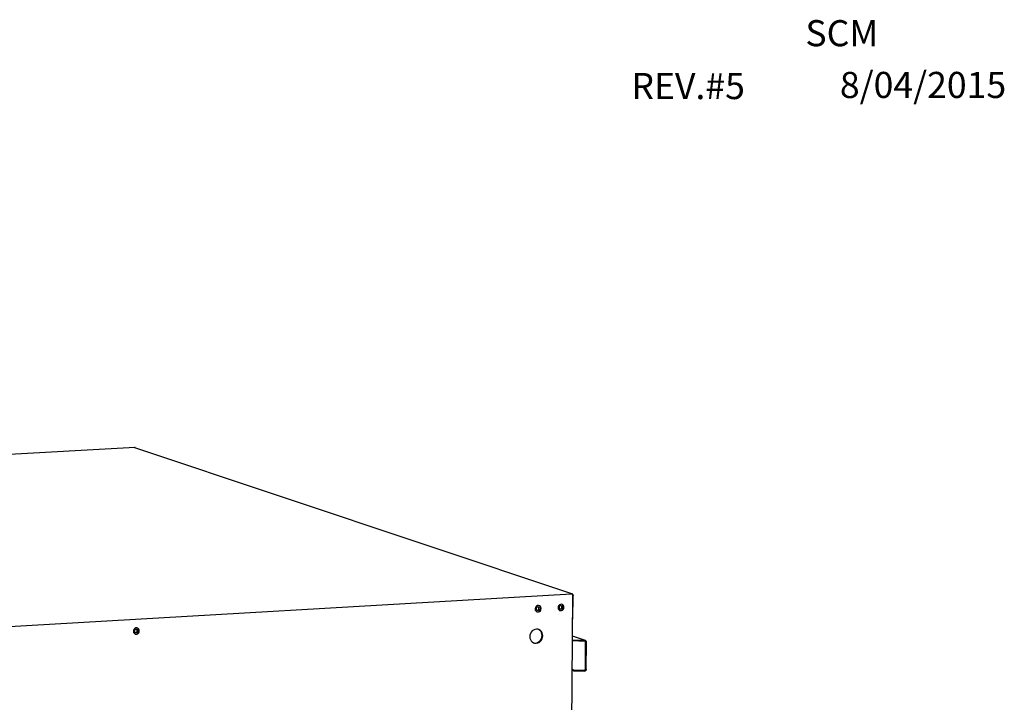
# Model space of a CAD drawing. Units: inches. Extents: x 295 to 525, y 35 to 181.
# Drawn here: x 491 to 525, y 157 to 181 of the extents above; entities that cross this region are included whole.
import ezdxf

# ---------------------------------------------------------------- set-up
doc = ezdxf.new("R2010")
doc.units = ezdxf.units.IN
doc.header["$LTSCALE"] = 4
doc.header["$MEASUREMENT"] = 0

msp = doc.modelspace()

# ---------------------------------------------------------------- linework, layer by layer
at = {"color": 7, "linetype": 'Continuous'}
for p, q in [((494.65695, 165.68773), (473.02812, 164.48518)), ((494.63551, 165.68564), (494.66079, 165.68719)), ((509.94623, 160.56557), (494.65426, 165.68314)), ((494.66079, 165.68719), (494.65695, 165.68773)), ((494.66111, 165.68085), (494.66079, 165.68719)), ((494.66079, 165.68719), (494.66079, 165.68719)), ((509.93656, 160.56503), (509.96257, 160.56633)), ((509.94518, 155.28855), (509.9865, 160.49823)), ((509.96257, 160.56633), (509.96257, 160.56633)), ((509.9849, 159.67359), (509.99151, 160.50818)), ((509.97996, 159.67332), (509.9849, 159.67359)), ((510.40921, 158.89841), (509.97395, 158.91539)), ((510.41206, 158.93063), (509.9742, 158.94772)), ((510.42598, 158.92809), (509.97524, 159.07893)), ((510.42486, 157.92142), (510.4324, 158.87208)), ((510.45465, 157.92308), (510.46219, 158.87374)), ((510.01001, 157.875), (509.96581, 157.88979)), ((510.01286, 157.90723), (509.96607, 157.92288)), ((510.01286, 157.90723), (510.01001, 157.875)), ((510.01001, 157.875), (510.39391, 157.86002)), ((510.01286, 157.90723), (510.39676, 157.89224))]:
    msp.add_line(p, q, dxfattribs=at)
msp.add_line((488.35784, 159.31713), (509.93656, 160.56503))
at = {"color": 7, "linetype": 'Continuous', "flags": 128}
for points in [[(494.65426, 165.68314), (494.6519, 165.68387), (494.6487, 165.68465), (494.64545, 165.68522), (494.64216, 165.68558), (494.63884, 165.68572), (494.63551, 165.68564)], [(509.9865, 160.49823), (509.98612, 160.51008), (509.98482, 160.52179), (509.98265, 160.53291), (509.97969, 160.543), (509.97605, 160.5517), (509.97187, 160.55865), (509.96732, 160.56359), (509.96257, 160.56633)], [(509.97832, 160.54663), (509.97945, 160.54523), (509.98373, 160.5388), (509.98714, 160.53174), (509.9896, 160.52419), (509.99107, 160.51629), (509.99151, 160.50818)], [(508.66472, 160.03759), (508.67065, 159.99969), (508.68834, 159.96706), (508.71566, 159.94363), (508.7493, 159.93222), (508.78521, 159.93422), (508.81907, 159.94938), (508.84678, 159.97587), (508.865, 160.0105), (508.87154, 160.04909), (508.86561, 160.08698), (508.84792, 160.11961), (508.8206, 160.14305), (508.78696, 160.15445), (508.75105, 160.15245), (508.71719, 160.1373), (508.68948, 160.11081), (508.67126, 160.07618), (508.66472, 160.03759)], [(508.70124, 160.04473), (508.70516, 160.02271), (508.71667, 160.0045), (508.73401, 159.99286), (508.75456, 159.98958), (508.77517, 159.99515), (508.79272, 160.00872), (508.80452, 160.02824), (508.80879, 160.05071), (508.80488, 160.07274), (508.79337, 160.09095), (508.77602, 160.10259), (508.75548, 160.10587), (508.73487, 160.1003), (508.71732, 160.08672), (508.70551, 160.06721), (508.70124, 160.04473)], [(508.7258, 159.93862), (508.73619, 159.93661), (508.7721, 159.93861), (508.80596, 159.95376), (508.83367, 159.98026), (508.85189, 160.01488), (508.85843, 160.05347), (508.8525, 160.09137), (508.83481, 160.124), (508.80749, 160.14743), (508.79735, 160.15244)], [(508.73033, 159.99461), (508.74144, 159.99397), (508.76206, 159.99954), (508.7796, 160.01311), (508.79141, 160.03262), (508.79568, 160.0551)], [(508.79568, 160.0551), (508.79176, 160.07713), (508.78026, 160.09534), (508.76692, 160.10518)], [(509.46637, 160.08216), (509.4723, 160.04426), (509.48999, 160.01163), (509.51731, 159.9882), (509.55095, 159.97679), (509.58686, 159.97879), (509.62072, 159.99395), (509.64843, 160.02044), (509.66665, 160.05507), (509.67319, 160.09366), (509.66726, 160.13155), (509.64957, 160.16419), (509.62225, 160.18762), (509.58861, 160.19902), (509.5527, 160.19703), (509.51884, 160.18187), (509.49113, 160.15538), (509.47291, 160.12075), (509.46637, 160.08216)], [(509.50289, 160.08931), (509.50681, 160.06728), (509.51832, 160.04907), (509.53566, 160.03743), (509.55621, 160.03415), (509.57682, 160.03972), (509.59437, 160.0533), (509.60617, 160.07281), (509.61044, 160.09529), (509.60653, 160.11731), (509.59502, 160.13552), (509.57767, 160.14716), (509.55713, 160.15044), (509.53652, 160.14487), (509.51897, 160.1313), (509.50716, 160.11178), (509.50289, 160.08931)], [(509.52745, 159.98319), (509.53784, 159.98118), (509.57375, 159.98318), (509.60761, 159.99834), (509.63532, 160.02483), (509.65354, 160.05946), (509.66008, 160.09805), (509.65415, 160.13594), (509.63646, 160.16857), (509.60914, 160.19201), (509.599, 160.19701)], [(509.53198, 160.03918), (509.54309, 160.03854), (509.56371, 160.04411), (509.58125, 160.05768), (509.59306, 160.0772), (509.59733, 160.09967)], [(509.59733, 160.09967), (509.59341, 160.1217), (509.58191, 160.13991), (509.56857, 160.14975)], [(494.60068, 159.25564), (494.60662, 159.21774), (494.62431, 159.18511), (494.65162, 159.16168), (494.68527, 159.15027), (494.72118, 159.15227), (494.75503, 159.16743), (494.78274, 159.19392), (494.80097, 159.22855), (494.80751, 159.26714), (494.80157, 159.30503), (494.78388, 159.33766), (494.75657, 159.3611), (494.72293, 159.3725), (494.68701, 159.3705), (494.65316, 159.35535), (494.62545, 159.32885), (494.60722, 159.29423), (494.60068, 159.25564)], [(494.63721, 159.26278), (494.64113, 159.24076), (494.65263, 159.22255), (494.66998, 159.21091), (494.69052, 159.20763), (494.71114, 159.2132), (494.72868, 159.22677), (494.74049, 159.24629), (494.74476, 159.26876), (494.74084, 159.29079), (494.72933, 159.309), (494.71199, 159.32064), (494.69144, 159.32392), (494.67083, 159.31835), (494.65329, 159.30477), (494.64148, 159.28526), (494.63721, 159.26278)], [(494.66176, 159.15667), (494.67215, 159.15466), (494.70807, 159.15666), (494.74192, 159.17181), (494.76963, 159.19831), (494.78786, 159.23293), (494.7944, 159.27152), (494.78846, 159.30942), (494.77077, 159.34205), (494.74346, 159.36548), (494.73332, 159.37049)], [(494.66594, 159.21272), (494.67741, 159.21202), (494.69802, 159.21759), (494.71557, 159.23116), (494.72737, 159.25067), (494.73164, 159.27315), (494.72773, 159.29518), (494.71622, 159.31339), (494.70292, 159.32321)], [(508.47759, 159.06868), (508.48286, 159.01426), (508.49927, 158.9632), (508.52601, 158.91806), (508.56172, 158.88112), (508.60463, 158.85421), (508.65257, 158.83869), (508.70315, 158.83534), (508.75382, 158.84432), (508.80205, 158.86518), (508.84542, 158.89689), (508.88175, 158.93784), (508.90923, 158.98599), (508.92646, 159.03892), (508.9326, 159.09398), (508.92733, 159.1484), (508.91092, 159.19946), (508.88418, 159.24459), (508.84847, 159.28154), (508.80557, 159.30845), (508.75762, 159.32397), (508.70705, 159.32732), (508.65637, 159.31834), (508.60814, 159.29747), (508.56477, 159.26577), (508.52844, 159.22481), (508.50097, 159.17666), (508.48373, 159.12374), (508.47759, 159.06868)], [(508.61969, 158.8479), (508.63946, 158.84308), (508.69003, 158.83972), (508.74071, 158.84871), (508.78894, 158.86957), (508.83231, 158.90128), (508.86864, 158.94223), (508.89611, 158.99038), (508.91335, 159.04331), (508.91949, 159.09837), (508.91422, 159.15279), (508.89781, 159.20385), (508.87107, 159.24898), (508.83536, 159.28593), (508.79245, 159.31284), (508.77739, 159.31915)], [(508.61969, 158.8479), (508.63946, 158.84308), (508.69003, 158.83972), (508.74071, 158.84871), (508.78894, 158.86957), (508.83231, 158.90128), (508.86864, 158.94223), (508.89611, 158.99038), (508.91335, 159.04331), (508.91949, 159.09837), (508.91422, 159.15279), (508.89781, 159.20385), (508.87107, 159.24898), (508.83536, 159.28593), (508.79245, 159.31284), (508.77739, 159.31915)], [(508.90638, 159.10275), (508.90111, 159.15718), (508.88469, 159.20823), (508.85796, 159.25337), (508.82224, 159.29032), (508.77934, 159.31723), (508.77072, 159.32101)], [(508.61324, 158.85043), (508.62634, 158.84746), (508.67692, 158.84411), (508.72759, 158.85309), (508.77582, 158.87396), (508.81919, 158.90567), (508.85553, 158.94662), (508.883, 158.99477), (508.90024, 159.0477), (508.90638, 159.10275)], [(510.46219, 158.87374), (510.46132, 158.88474), (510.45859, 158.89525), (510.45408, 158.90492), (510.44795, 158.91342), (510.4404, 158.92045), (510.4317, 158.92577), (510.42214, 158.9292), (510.41206, 158.93063)], [(510.4324, 158.87208), (510.432, 158.87717), (510.43074, 158.88204), (510.42865, 158.88651), (510.42581, 158.89044), (510.42232, 158.89369), (510.4183, 158.89616), (510.41388, 158.89775), (510.40921, 158.89841)], [(510.45465, 157.92308), (510.45336, 157.91068), (510.44976, 157.89868), (510.444, 157.88759), (510.43631, 157.87789), (510.42704, 157.86999), (510.41658, 157.86423), (510.40538, 157.86086), (510.39391, 157.86002)], [(510.42486, 157.92142), (510.42427, 157.91568), (510.4226, 157.91013), (510.41994, 157.905), (510.41638, 157.90051), (510.41209, 157.89686), (510.40725, 157.89419), (510.40207, 157.89263), (510.39676, 157.89224)]]:
    msp.add_lwpolyline(points, dxfattribs=at)

# ---------------------------------------------------------------- texts
at = {"color": 7}
for s, p in [('SCM', (518.1254, 179.74359)), ('8/04/2015', (519.33251, 177.93148)), ('REV.#5', (512.03283, 177.89288))]:
    msp.add_text(s, height=0.914062, dxfattribs=at).set_placement(p)

doc.saveas('drawing.dxf')
